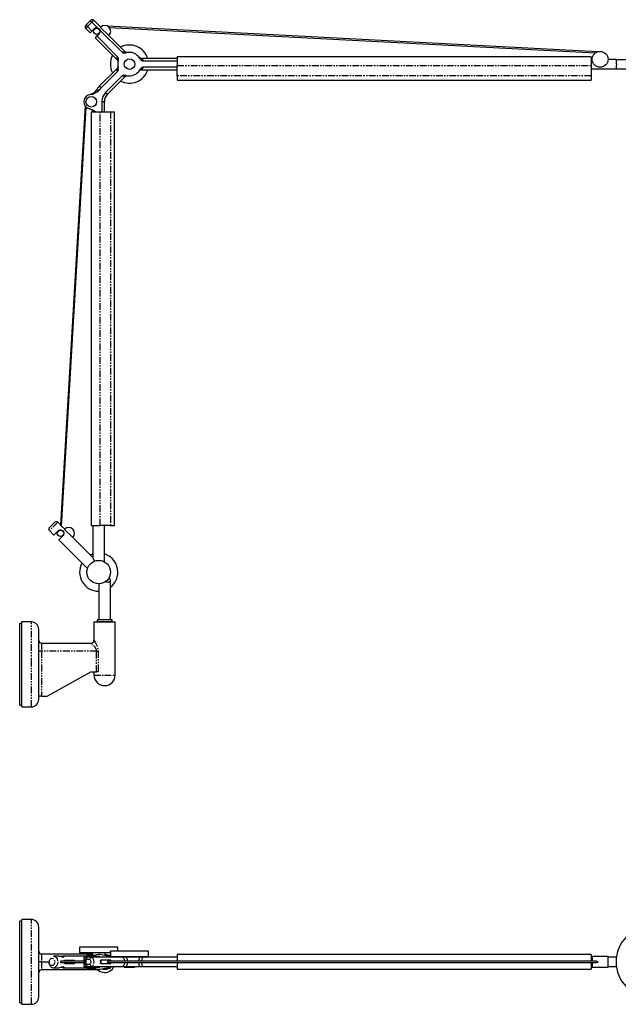
# Model space of a CAD drawing. Extents: x -177 to 997, y -364 to 620.
# Drawn here: x -177 to 387, y -330 to 599 of the extents above; entities that cross this region are included whole.
import ezdxf

# ---------------------------------------------------------------- set-up
doc = ezdxf.new("R2010")
doc.units = 0
doc.header["$MEASUREMENT"] = 0
doc.linetypes.add('PHANTOM', pattern=[12.7, 6.35, -1.27, 1.27, -1.27, 1.27, -1.27])
doc.layers.get('0').update_dxf_attribs({"linetype": 'CONTINUOUS'})

msp = doc.modelspace()

# ---------------------------------------------------------------- linework, layer by layer
at = {"color": 7, "linetype": 'Continuous'}
for p, q in [((-110.6, 597.24), (-113.86, 593.98)), ((-109.82, 598.01), (-110.6, 597.24)), ((-108.7, 596.31), (-103.07, 590.67)), ((-100.45, 591.47), (-107, 598.01)), ((-114.63, 590.38), (-110.39, 586.13)), ((-114.47, 593.37), (-113.86, 593.98)), ((-108.68, 587.84), (-112.92, 592.08)), ((-110.39, 586.13), (-108.68, 587.84)), ((-106.57, 589.95), (-108.68, 587.84)), ((-104.09, 583.25), (-101.97, 585.36)), ((-101.25, 588.86), (-80.32, 567.92)), ((-100.45, 591.47), (-100.6, 591.32)), ((-100.6, 591.32), (-92.83, 583.54)), ((368.12, 568.43), (-94.24, 592.57)), ((-92.49, 591.28), (365.85, 567.35)), ((-104.09, 583.25), (-105.79, 581.54)), ((-105.79, 581.54), (-84.96, 560.71)), ((-84.54, 563.7), (-104.09, 583.25)), ((-92.83, 583.54), (-92.68, 583.69)), ((-77.33, 568.34), (-92.68, 583.69)), ((-28.34, 562.12), (-62.29, 562.12)), ((-60.48, 559.7), (-28.34, 559.7)), ((361.66, 563.72), (-28.34, 563.72)), ((-28.34, 563.72), (-28.34, 555.32)), ((361.66, 563.72), (361.66, 555.32)), ((362.66, 561.22), (361.66, 561.22)), ((385.16, 561.22), (377.66, 561.22)), ((385.16, 561.22), (418.16, 561.22)), ((-84.96, 552.73), (-101.76, 535.93)), ((-100.05, 534.22), (-84.54, 549.74)), ((-62.29, 551.32), (-28.34, 551.32)), ((-28.34, 553.73), (-60.48, 553.73)), ((-28.34, 545.72), (-28.34, 555.32)), ((361.66, 555.32), (361.66, 545.72)), ((361.66, 552.22), (385.16, 552.22)), ((385.16, 552.22), (418.16, 552.22)), ((-80.32, 545.51), (-95.83, 530)), ((-94.13, 528.29), (-77.33, 545.09)), ((-28.34, 545.72), (-28.34, 541.72)), ((-28.34, 541.72), (361.66, 541.72)), ((361.66, 545.72), (361.66, 541.72)), ((-99.35, 521.5), (-99.35, 511.72)), ((-96.94, 511.72), (-96.94, 521.5)), ((-115.17, 517.35), (-138.47, 122.23)), ((-137.34, 121.09), (-114.05, 516.04)), ((-109.34, 511.72), (-109.34, 121.72)), ((-109.34, 511.72), (-100.94, 511.72)), ((-100.94, 511.72), (-91.34, 511.72)), ((-91.34, 511.72), (-87.34, 511.72)), ((-87.34, 121.72), (-87.34, 511.72)), ((-143.79, 124.72), (-148.8, 119.71)), ((-138.47, 122.23), (-140.96, 124.72)), ((-134.42, 118.18), (-137.34, 121.09)), ((-109.34, 121.72), (-100.94, 121.72)), ((-107.74, 121.72), (-107.74, 91.49)), ((-91.34, 121.72), (-100.94, 121.72)), ((-96.94, 87.39), (-96.94, 121.72)), ((-91.34, 121.72), (-87.34, 121.72)), ((-148.8, 116.88), (-144.55, 112.64)), ((-144.55, 112.64), (-140.64, 116.56)), ((-136.04, 111.96), (-139.96, 108.05)), ((-134.42, 118.18), (-134.57, 118.03)), ((-126.79, 110.25), (-134.57, 118.03)), ((-139.96, 108.05), (-112.92, 81)), ((-126.64, 110.4), (-126.79, 110.25)), ((-107.74, 91.49), (-126.64, 110.4)), ((-102.34, 66.64), (-102.34, 32.72)), ((-91.26, 32.72), (-91.26, 68.58)), ((-174.8, 29.22), (-176.8, 29.22)), ((-176.8, -9.28), (-176.8, 29.22)), ((-165.8, 30.72), (-174.8, 30.72)), ((-174.8, -9.28), (-174.8, 30.72)), ((-106.8, 30.72), (-106.8, 13.22)), ((-106.8, 30.72), (-96.8, 30.72)), ((-103.8, 32.72), (-103.8, 31.22)), ((-96.8, 32.72), (-103.8, 32.72)), ((-103.8, 31.22), (-96.8, 31.22)), ((-102.34, 31.22), (-102.34, 30.72)), ((-89.8, 32.72), (-96.8, 32.72)), ((-96.8, 31.22), (-89.8, 31.22)), ((-96.8, 30.72), (-86.8, 30.72)), ((-91.26, 30.72), (-91.26, 31.22)), ((-89.8, 31.22), (-89.8, 32.72)), ((-86.8, -19.28), (-86.8, 30.72)), ((-158.8, -9.28), (-158.8, 23.72)), ((-156.3, 10.72), (-109.3, 10.72)), ((-176.8, -47.78), (-176.8, -9.28)), ((-174.8, -49.28), (-174.8, -9.28)), ((-158.8, -42.28), (-158.8, -9.28)), ((-150.8, -39.28), (-109.8, -16.28)), ((-109.8, -16.28), (-104.3, -16.28)), ((-106.8, -16.28), (-106.8, -19.28)), ((-102.8, -16.28), (-104.3, -16.28)), ((-156.3, -39.28), (-158.8, -39.28)), ((-156.3, -39.28), (-150.8, -39.28)), ((-176.8, -47.78), (-174.8, -47.78)), ((-174.8, -49.28), (-165.8, -49.28)), ((-165.8, -249.74), (-174.8, -249.74)), ((-174.8, -329.74), (-174.8, -249.74)), ((-174.8, -251.24), (-176.8, -251.24)), ((-176.8, -328.24), (-176.8, -251.24)), ((-158.8, -322.74), (-158.8, -256.74)), ((-120.34, -275.74), (-120.34, -280.74)), ((-84.34, -275.74), (-120.34, -275.74)), ((-84.34, -279.74), (-84.34, -275.74)), ((-156.3, -282.24), (-108.34, -282.24)), ((-140.64, -284.2), (-144.88, -284.2)), ((-135.34, -284.74), (-138.21, -284.74)), ((-109.87, -284.2), (-136.04, -284.2)), ((-120.34, -280.74), (-91.34, -280.74)), ((-116.34, -285.24), (-116.34, -294.24)), ((-112.92, -285.24), (-116.34, -285.24)), ((-114.34, -284.74), (-114.34, -285.24)), ((-107.27, -284.74), (-114.34, -284.74)), ((-113.42, -283.74), (-113.42, -284.2)), ((-105.94, -283.74), (-113.42, -283.74)), ((-108.7, -285.24), (-112.92, -285.24)), ((-103.07, -285.24), (-108.7, -285.24)), ((-108.34, -280.74), (-108.34, -283.74)), ((-107.27, -284.74), (-107.27, -285.24)), ((-101.27, -284.74), (-107.27, -284.74)), ((-101.27, -285.25), (-101.27, -284.74)), ((-80.32, -285.24), (-101.25, -285.24)), ((-91.34, -284.84), (-100.94, -282.88)), ((-91.34, -283.74), (-96.73, -283.74)), ((-96.34, -283.74), (-96.34, -280.74)), ((-91.34, -279.74), (-91.34, -284.74)), ((-55.34, -279.74), (-91.34, -279.74)), ((-91.34, -284.74), (-55.34, -284.74)), ((-91.26, -284.86), (-91.26, -284.74)), ((-76.47, -285.24), (-80.32, -285.24)), ((-78.34, -284.74), (-78.34, -285.24)), ((-63.61, -285.24), (-76.47, -285.24)), ((-68.34, -285.24), (-68.34, -284.74)), ((-60.48, -285.24), (-63.61, -285.24)), ((-28.34, -285.24), (-60.48, -285.24)), ((-55.34, -284.74), (-55.34, -279.74)), ((361.66, -282.74), (-28.34, -282.74)), ((-28.34, -282.74), (-28.34, -289.14)), ((361.66, -282.74), (361.66, -289.14)), ((362.66, -285.24), (361.66, -285.24)), ((362.66, -284.74), (362.66, -289.14)), ((377.66, -284.74), (362.66, -284.74)), ((377.66, -289.74), (377.66, -284.74)), ((385.47, -285.24), (377.66, -285.24)), ((-144.88, -295.28), (-140.64, -295.28)), ((-138.22, -294.74), (-135.34, -294.74)), ((-116.34, -289.14), (-137.91, -289.14)), ((-137.91, -290.34), (-116.34, -290.34)), ((-136.04, -295.28), (-109.88, -295.28)), ((-134.57, -288.24), (-134.42, -288.24)), ((-134.42, -291.24), (-134.57, -291.24)), ((-134.42, -288.24), (-125.03, -288.24)), ((-134.42, -291.24), (-125.03, -291.24)), ((-125.03, -289.14), (-125.03, -288.24)), ((-125.03, -291.24), (-125.03, -290.34)), ((-116.34, -294.24), (-112.92, -294.24)), ((-114.34, -294.24), (-114.34, -294.74)), ((-114.34, -294.74), (-107.27, -294.74)), ((-113.42, -295.28), (-113.42, -295.74)), ((-113.42, -295.74), (-105.94, -295.74)), ((-112.92, -294.24), (-108.7, -294.24)), ((-108.7, -294.24), (-103.07, -294.24)), ((-107.27, -294.24), (-107.27, -294.74)), ((-107.27, -294.74), (-101.27, -294.74)), ((-101.27, -294.74), (-101.27, -294.24)), ((-101.25, -294.24), (-80.32, -294.24)), ((-100.94, -296.6), (-91.34, -294.64)), ((-100.6, -288.24), (-100.45, -288.24)), ((-100.45, -291.24), (-100.6, -291.24)), ((-91.07, -288.24), (-100.45, -288.24)), ((-100.45, -291.24), (-91.07, -291.24)), ((-96.73, -295.74), (-91.26, -295.74)), ((366.78, -289.14), (-93.18, -289.14)), ((-93.17, -290.34), (366.77, -290.34)), ((-91.26, -295.74), (-91.26, -294.63)), ((-91.07, -289.14), (-91.07, -288.24)), ((-91.07, -291.24), (-91.07, -290.34)), ((-80.32, -294.24), (-76.47, -294.24)), ((-78.34, -294.24), (-78.34, -294.74)), ((-78.34, -294.74), (-68.34, -294.74)), ((-76.47, -294.24), (-63.61, -294.24)), ((-68.34, -294.74), (-68.34, -294.24)), ((-63.61, -294.24), (-60.48, -294.24)), ((-60.48, -294.24), (-28.34, -294.24)), ((-28.34, -290.34), (-28.34, -296.74)), ((-28.34, -296.74), (361.66, -296.74)), ((361.66, -290.34), (361.66, -296.74)), ((361.66, -294.24), (362.66, -294.24)), ((362.66, -290.34), (362.66, -294.74)), ((362.66, -294.74), (377.66, -294.74)), ((377.66, -294.74), (377.66, -289.74)), ((377.66, -294.24), (385.47, -294.24)), ((-104.3, -297.24), (-156.3, -297.24)), ((-176.8, -328.24), (-174.8, -328.24)), ((-174.8, -329.74), (-165.8, -329.74))]:
    msp.add_line(p, q, dxfattribs=at)
at = {"color": 7, "linetype": 'PHANTOM'}
for p, q in [((-112.92, 592.08), (-108.7, 596.31)), ((-107, 598.01), (-108.7, 596.31)), ((-112.92, 592.08), (-114.63, 590.38)), ((-28.34, 555.32), (361.66, 555.32)), ((361.66, 545.72), (-28.34, 545.72)), ((-100.05, 534.22), (-101.76, 535.93)), ((-95.83, 530), (-94.13, 528.29)), ((-99.35, 521.5), (-96.94, 521.5)), ((-100.94, 121.72), (-100.94, 511.72)), ((-91.34, 511.72), (-91.34, 121.72)), ((-140.96, 124.72), (-148.8, 116.88)), ((-96.08, 68.58), (-91.26, 68.58)), ((-165.8, -9.28), (-165.8, 30.72)), ((-156.3, 10.72), (-156.3, 3.22)), ((-156.3, 3.22), (-158.8, 3.22)), ((-156.3, 3.22), (-156.3, -39.28)), ((-104.3, 3.22), (-156.3, 3.22)), ((-104.3, 3.22), (-102.8, 3.22)), ((-104.3, -16.28), (-104.3, 3.22)), ((-102.8, 3.22), (-102.8, -16.28)), ((-165.8, -49.28), (-165.8, -9.28)), ((-106.8, -19.28), (-96.8, -19.28)), ((-96.8, -19.28), (-86.8, -19.28)), ((-165.8, -329.74), (-165.8, -249.74)), ((-156.3, -282.24), (-156.3, -289.74)), ((-136.04, -284.2), (-136.04, -284.74)), ((-113.86, -287.24), (-110.6, -287.24)), ((-156.3, -289.74), (-158.8, -289.74)), ((-156.3, -289.74), (-156.3, -297.24)), ((-156.3, -289.74), (-149.38, -289.74)), ((-136.04, -294.74), (-136.04, -295.28)), ((-134.42, -288.24), (-134.42, -289.14)), ((-134.42, -290.34), (-134.42, -291.24)), ((-110.6, -292.24), (-113.86, -292.24)), ((-100.45, -288.24), (-100.45, -289.74)), ((-100.45, -289.74), (-100.45, -291.24))]:
    msp.add_line(p, q, dxfattribs=at)
at = {"color": 7, "linetype": 'Continuous', "flags": 128}
for points in [[(-110.6, 597.24), (-110.3, 597.33), (-109.85, 597.19), (-109.57, 597.03), (-109.28, 596.82), (-108.99, 596.57), (-108.7, 596.31)], [(-113.86, 593.98), (-113.95, 593.68), (-113.81, 593.23), (-113.64, 592.95), (-113.44, 592.66), (-113.19, 592.37), (-112.92, 592.08)], [(-103.07, 590.67), (-102.28, 590.22), (-101.63, 589.55), (-101.25, 588.86)], [(-80.32, 567.92), (-79.6, 567.47), (-78.29, 567.17), (-76.82, 567.26), (-76.47, 567.35)], [(-75.15, 567.65), (-75.75, 567.62), (-76.33, 567.74), (-76.87, 567.99), (-77.34, 568.36)], [(-84.98, 560.72), (-84.61, 560.25), (-84.36, 559.71), (-84.24, 559.13), (-84.27, 558.53)], [(-83.96, 559.85), (-83.78, 561.45), (-84.12, 563.07), (-84.54, 563.7)], [(-62.28, 562.12), (-62.87, 562.19), (-63.43, 562.39), (-63.92, 562.72), (-64.32, 563.16)], [(-63.61, 562.02), (-62.6, 560.75), (-61.22, 559.86), (-60.48, 559.7)], [(385.16, 561.22), (385.2, 560.97), (385.28, 560.24), (385.38, 559.12), (385.46, 557.72), (385.47, 556.72), (385.44, 555.24), (385.35, 553.92), (385.25, 552.91), (385.18, 552.33), (385.16, 552.22)], [(-84.27, 554.9), (-84.24, 554.31), (-84.36, 553.72), (-84.61, 553.18), (-84.98, 552.72)], [(-84.54, 549.74), (-84.09, 550.45), (-83.79, 551.77), (-83.88, 553.23), (-83.96, 553.58)], [(-64.32, 550.27), (-63.92, 550.71), (-63.43, 551.04), (-62.87, 551.25), (-62.28, 551.32)], [(-60.48, 553.73), (-61.3, 553.55), (-62.44, 552.82), (-63.42, 551.73), (-63.61, 551.42)], [(-76.47, 546.09), (-78.07, 546.28), (-79.69, 545.93), (-80.32, 545.51)], [(-77.34, 545.08), (-76.87, 545.45), (-76.33, 545.7), (-75.75, 545.81), (-75.15, 545.79)], [(-104.94, 531.82), (-105.94, 530.46), (-107.22, 529.36), (-108.72, 528.58), (-110.35, 528.14)], [(-109.86, 528.2), (-108.01, 528.52), (-106.18, 529.18), (-103.76, 530.56), (-102.61, 531.43), (-101.58, 532.48)], [(-110.98, 514.41), (-109.38, 513.9), (-108.16, 513.33)], [(-105.32, 511.72), (-108.02, 513.27), (-109.45, 513.93), (-110.98, 514.41)], [(-108.16, 513.33), (-108.24, 513.09), (-108.13, 512.44), (-107.74, 511.72)], [(-138.47, 122.23), (-138.45, 122.2), (-138.4, 122.14), (-138.29, 122.02), (-138.09, 121.8), (-137.87, 121.58), (-137.61, 121.33), (-137.47, 121.2), (-137.38, 121.13), (-137.34, 121.09), (-137.34, 121.09)], [(-140.64, 116.56), (-139.84, 117.15), (-138.92, 117.46), (-137.9, 117.48), (-136.8, 117.13), (-136.07, 116.59), (-135.51, 115.86), (-135.19, 115.04), (-135.1, 114.03), (-135.38, 112.91), (-135.91, 112.11), (-136.04, 111.96)], [(-106.29, 88.07), (-107.21, 90.24), (-107.51, 90.95), (-107.7, 91.42), (-107.74, 91.49)], [(-136.04, -284.2), (-135.45, -284.29), (-135.14, -284.52), (-135.12, -284.85), (-135.47, -285.16), (-136.01, -285.26), (-136.74, -285.17), (-137.56, -284.95), (-138.57, -284.63), (-139.69, -284.32), (-140.49, -284.21), (-140.64, -284.2)], [(-137.73, -284.74), (-137.06, -284.39), (-136.04, -284.2)], [(-113.56, -285.51), (-114.19, -286.24), (-114.68, -287.14), (-114.95, -287.85), (-115.12, -288.61), (-115.22, -289.74)], [(-112.92, -285.24), (-113.19, -285.28), (-113.44, -285.4), (-113.64, -285.59), (-113.81, -285.85), (-113.95, -286.5), (-113.86, -287.24)], [(-108.7, -285.24), (-108.99, -285.28), (-109.28, -285.4), (-109.57, -285.59), (-109.85, -285.85), (-110.3, -286.5), (-110.6, -287.24)], [(-108.08, -284.74), (-109.24, -284.27), (-109.87, -284.28)], [(-101.25, -285.24), (-101.71, -285.41), (-102.38, -285.4), (-103.07, -285.24)], [(-149.38, -289.74), (-149.25, -291.12), (-149.12, -291.65), (-148.81, -292.48), (-148.38, -293.26), (-147.79, -294), (-147.06, -294.61), (-146.18, -295.05), (-145.2, -295.27), (-144.88, -295.25)], [(-140.64, -295.28), (-139.84, -295.2), (-138.92, -294.96), (-137.9, -294.64), (-136.8, -294.33), (-136.07, -294.23), (-135.51, -294.31), (-135.19, -294.53), (-135.1, -294.86), (-135.38, -295.16), (-135.91, -295.28), (-136.04, -295.28)], [(-137.91, -289.15), (-137.94, -289.14), (-138.16, -289.21), (-138.33, -289.35), (-138.42, -289.49), (-138.46, -289.64), (-138.47, -289.74)], [(-138.47, -289.74), (-138.45, -289.9), (-138.4, -290.04), (-138.29, -290.19), (-138.09, -290.31), (-137.9, -290.34)], [(-136.04, -295.28), (-137.06, -295.09), (-137.73, -294.74)], [(-134.45, -289.14), (-134.46, -288.99), (-134.48, -288.8), (-134.5, -288.61), (-134.53, -288.43), (-134.57, -288.24)], [(-134.57, -291.24), (-134.53, -291.06), (-134.5, -290.87), (-134.48, -290.69), (-134.46, -290.5), (-134.45, -290.34)], [(-115.22, -289.74), (-115.08, -291.1), (-114.95, -291.62), (-114.64, -292.44), (-114.21, -293.21), (-113.62, -293.93), (-113.56, -293.98)], [(-113.86, -292.24), (-113.95, -292.99), (-113.81, -293.64), (-113.64, -293.9), (-113.44, -294.09), (-113.19, -294.2), (-112.92, -294.24)], [(-110.6, -292.24), (-110.3, -292.99), (-109.85, -293.64), (-109.57, -293.9), (-109.28, -294.09), (-108.99, -294.2), (-108.7, -294.24)], [(-109.88, -295.24), (-109.64, -295.27), (-108.33, -294.92), (-108.04, -294.74)], [(-103.07, -294.24), (-102.28, -294.07), (-101.63, -294.09), (-101.25, -294.24)], [(-100.45, -289.74), (-100.46, -289.55), (-100.46, -289.36), (-100.48, -289.17), (-100.49, -288.99), (-100.51, -288.8), (-100.54, -288.61), (-100.57, -288.43), (-100.6, -288.24)], [(-100.6, -291.24), (-100.57, -291.06), (-100.54, -290.87), (-100.51, -290.69), (-100.49, -290.5), (-100.48, -290.31), (-100.46, -290.12), (-100.46, -289.93), (-100.45, -289.74)], [(-93.18, -289.15), (-93.25, -289.15), (-93.79, -289.28), (-93.97, -289.38), (-94.15, -289.53), (-94.21, -289.62), (-94.24, -289.7), (-94.24, -289.74), (-94.23, -289.83), (-94.18, -289.92), (-94.05, -290.05), (-93.71, -290.24), (-93.17, -290.34)], [(366.78, -289.15), (366.86, -289.15), (367.66, -289.32), (367.84, -289.41), (368.03, -289.55), (368.09, -289.63), (368.12, -289.7), (368.12, -289.74), (368.11, -289.82), (368.06, -289.9), (367.93, -290.02), (367.49, -290.23), (366.77, -290.33)]]:
    msp.add_lwpolyline(points, dxfattribs=at)
at = {"color": 7, "linetype": 'PHANTOM', "flags": 128}
for points in [[(-80.32, 567.92), (-79.21, 568.2), (-78.27, 568.32), (-77.59, 568.35), (-77.33, 568.35)], [(-84.97, 560.71), (-84.97, 560.97), (-84.94, 561.64), (-84.9, 562.09), (-84.82, 562.59), (-84.54, 563.7)], [(-62.29, 562.12), (-62.11, 561.94), (-61.64, 561.44), (-61.36, 561.09), (-61.06, 560.69), (-60.48, 559.7)], [(-84.54, 549.74), (-84.82, 550.84), (-84.94, 551.79), (-84.97, 552.47), (-84.97, 552.72)], [(-60.48, 553.73), (-61.06, 552.75), (-61.65, 552), (-62.11, 551.5), (-62.29, 551.32), (-62.29, 551.32)], [(-77.33, 545.09), (-77.59, 545.09), (-78.27, 545.11), (-78.72, 545.16), (-79.22, 545.23), (-80.32, 545.51)], [(-104.96, 531.79), (-104.96, 531.79), (-104.88, 531.82), (-104.65, 531.92), (-103.88, 532.18), (-102.82, 532.42), (-101.58, 532.48)], [(-104.3, 3.22), (-104.52, 4.61), (-104.62, 4.88), (-105.73, 6.86), (-107.56, 9), (-108.74, 10.19), (-109.25, 10.68), (-109.3, 10.72)], [(-106.8, 13.22), (-106.76, 13.16), (-106.35, 12.51), (-105.4, 10.93), (-103.94, 8.07), (-103.05, 5.43), (-102.8, 3.22)], [(-148.8, -289.74), (-148.62, -288.44), (-148.39, -287.8), (-148.06, -287.24), (-147.67, -286.78), (-147.22, -286.45), (-146.29, -286.2), (-145.37, -286.45), (-144.92, -286.78), (-144.52, -287.24), (-144.2, -287.8), (-143.97, -288.44), (-143.79, -289.74)], [(-144.88, -284.2), (-143.87, -284.39), (-142.92, -284.95), (-142.11, -285.83), (-141.49, -286.97), (-141.1, -288.31), (-140.96, -289.74)], [(-113.86, -287.24), (-114.19, -287.77), (-114.43, -288.38), (-114.58, -289.05), (-114.63, -289.74), (-114.58, -290.44), (-114.43, -291.11), (-114.19, -291.72), (-113.86, -292.24)], [(-110.6, -287.24), (-110.27, -287.77), (-110.03, -288.38), (-109.87, -289.05), (-109.82, -289.74)], [(-108.7, -285.24), (-107.99, -286.11), (-107.45, -287.19), (-107.11, -288.43), (-107, -289.74), (-107.11, -291.06), (-107.45, -292.3), (-107.99, -293.38), (-108.7, -294.24)], [(-77.44, -289.14), (-77.59, -288.36), (-78.27, -287.12), (-78.71, -286.58), (-79.21, -286.08), (-80.32, -285.24)], [(-76.47, -285.24), (-75.5, -287.4), (-75.24, -289.14)], [(-64.27, -289.14), (-64.12, -287.4), (-63.61, -285.24)], [(-60.48, -285.24), (-61.06, -286.08), (-61.65, -287.12), (-62.11, -288.36), (-62.21, -289.14)], [(-143.79, -289.74), (-143.97, -291.05), (-144.2, -291.69), (-144.52, -292.25), (-144.92, -292.7), (-145.37, -293.03), (-146.29, -293.28), (-147.22, -293.03), (-147.67, -292.7), (-148.06, -292.25), (-148.39, -291.69), (-148.62, -291.05), (-148.8, -289.74)], [(-140.96, -289.74), (-141.1, -291.18), (-141.49, -292.51), (-142.11, -293.66), (-142.92, -294.54), (-143.87, -295.09), (-144.88, -295.28)], [(-109.82, -289.74), (-109.87, -290.44), (-110.03, -291.11), (-110.27, -291.72), (-110.6, -292.24)], [(-104.3, -297.24), (-104.52, -297.11), (-104.62, -297.06), (-105.73, -296.3), (-106.3, -295.74)], [(-80.32, -294.24), (-79.21, -293.41), (-78.27, -292.37), (-77.59, -291.13), (-77.44, -290.34)], [(-75.24, -290.34), (-75.5, -292.09), (-76.47, -294.24)], [(-63.61, -294.24), (-64.12, -292.09), (-64.27, -290.34)], [(-62.21, -290.34), (-62.11, -291.13), (-61.64, -292.37), (-61.36, -292.91), (-61.06, -293.4), (-60.48, -294.24)]]:
    msp.add_lwpolyline(points, dxfattribs=at)
at = {"color": 7, "linetype": 'Continuous'}
for centre, radius in [((-104.27, 587.65), 3), ((370.16, 561.22), 7.5), ((-73.34, 556.72), 5), ((-109.34, 521.22), 5), ((-138.34, 114.26), 3), ((-102.34, 77.72), 11.08)]:
    msp.add_circle(centre, radius, dxfattribs=at)
for centre, radius, start, end in [((-108.41, 596.6), 2, 45, 135), ((-113.22, 591.79), 2, 135, 225), ((-104.27, 587.65), 3.25, 68.29948, 135), ((-104.27, 587.65), 3.25, 315, 21.70052), ((-96.57, 587.58), 5.5, 315, 135), ((-73.34, 556.72), 18, 17.4576, 117.5424), ((-73.34, 556.72), 11.08, 28.56367, 106.43633), ((-73.34, 556.72), 18, 152.4576, 207.5424), ((-73.34, 556.72), 11.08, 163.56367, 196.43633), ((-73.34, 556.72), 18, 242.4576, 342.5424), ((-73.34, 556.72), 11.08, 253.56367, 331.43633), ((-87.34, 521.5), 20.4, 135, 149.73796), ((-87.34, 521.5), 17.98, 135, 142.38607), ((-87.34, 521.5), 12.02, 135, 180), ((-109.34, 521.22), 7, 94.29775, 256.46573), ((-87.34, 521.5), 9.6, 135, 180), ((-142.38, 123.3), 2, 45, 135), ((-147.38, 118.3), 2, 135, 225), ((-130.53, 114.29), 5.5, 315, 135), ((-102.34, 77.72), 18, 107.4576, 115.79246), ((-102.34, 77.72), 18, 0, 72.5424), ((-102.34, 77.72), 18, 151.65239, 270), ((-102.34, 77.72), 18, 307.9923, 0), ((-106.8, 68.58), 15.54, 0, 18.49221), ((-165.8, 23.72), 7, 360, 90), ((-156.3, 13.22), 2.5, 180, 270), ((-109.3, 13.22), 2.5, 270, 0), ((-96.8, -19.28), 10, 180, 0), ((-165.8, -42.28), 7, 270, 0), ((-165.8, -256.74), 7, 0, 90), ((418.16, -289.74), 33, 90, 180), ((-156.3, -279.74), 2.5, 180, 270), ((-102.34, -289.74), 7, 78.46304, 134.84018), ((-96.8, -289.74), 7, 58.99728, 86.23213), ((-96.8, -289.74), 10, 56.90697, 64.15807), ((-92.34, -289.74), 5, 64.15807, 78.46304), ((-96.8, -289.74), 10, 26.74368, 30), ((-102.34, -289.74), 7, 225.58469, 281.53696), ((-96.8, -289.74), 10, 222.49903, 270), ((-96.8, -289.74), 7, 248.85855, 270), ((-96.8, -289.74), 10, 270, 333.25632), ((-96.8, -289.74), 7, 270, 301.00272), ((-92.34, -289.74), 5, 281.53696, 295.84193), ((418.16, -289.74), 33, 180, 270), ((-156.3, -299.74), 2.5, 90, 180), ((-104.3, -299.74), 2.5, 53.1301, 90), ((-165.8, -322.74), 7, 270, 0)]:
    msp.add_arc(centre, radius, start, end, dxfattribs=at)

doc.saveas('drawing.dxf')
